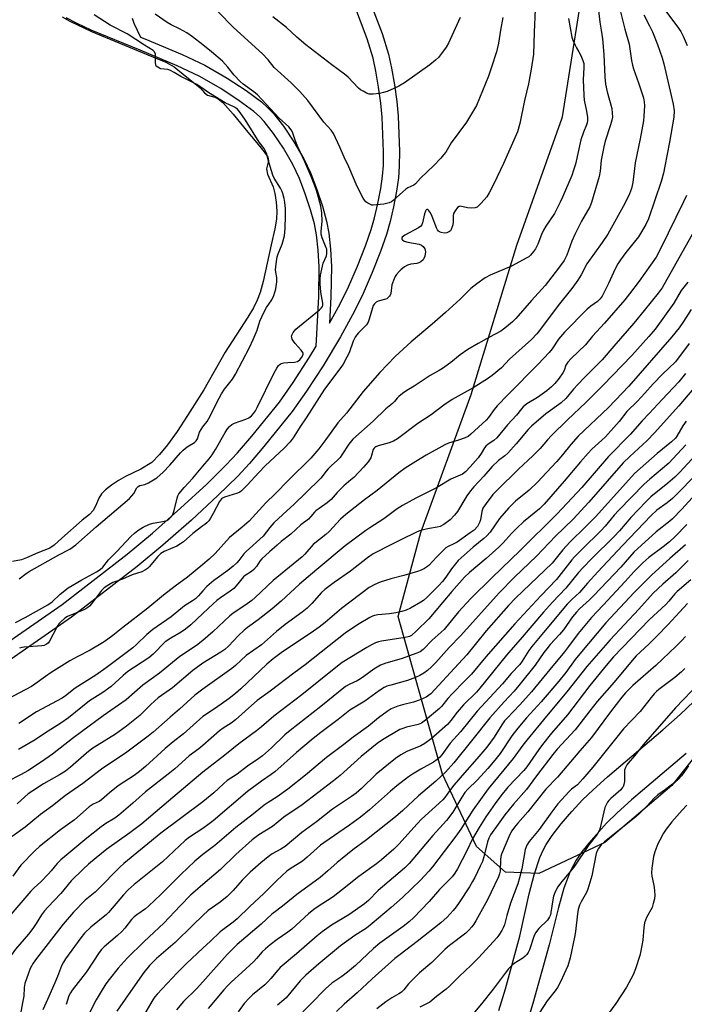
# Model space of a CAD drawing. Units: inches. Extents: x 1237765 to 1243765, y 505456 to 509456.
# Drawn here: x 1241933 to 1242176, y 505935 to 506296 of the extents above; entities that cross this region are included whole.
import ezdxf

# ---------------------------------------------------------------- set-up
doc = ezdxf.new("R2010")
doc.units = ezdxf.units.IN
doc.header["$MEASUREMENT"] = 0
for name, color, linetype in [('HYDRO-Water Body', 4, 'Continuous'), ('NTRL-Trees', 3, 'Continuous'), ('TRANS-Non Street Sidewalk', 7, 'Continuous'), ('Undefined', 1, 'Continuous')]:
    doc.layers.add(name, color=color, linetype=linetype)

msp = doc.modelspace()

# ---------------------------------------------------------------- linework, layer by layer
at = {"layer": 'HYDRO-Water Body'}
msp.add_lwpolyline([(1241948.4, 506296.99), (1241951.19, 506295.37), (1241959.23, 506291.6), (1241979.85, 506283), (1241986.44, 506280.38), (1241989.5, 506278.7), (1241992.84, 506275.96), (1241999.01, 506270.92), (1242000.64, 506269.08), (1242001.68, 506268.25), (1242004.35, 506267.58), (1242005.61, 506266.93), (1242007.29, 506265.56), (1242011.11, 506261.28), (1242016.46, 506254.68), (1242019.13, 506251.49), (1242022.47, 506247.48), (1242023.81, 506245.55), (1242024.03, 506244.14), (1242023.37, 506241.25), (1242023.74, 506239.26), (1242025.75, 506234.64), (1242026.4, 506232.21), (1242026.89, 506228.98), (1242027.11, 506225.69), (1242027.02, 506222.84), (1242026.41, 506219.21), (1242025.09, 506213.34), (1242022.09, 506199.95), (1242020.95, 506195.92), (1242019.89, 506193.07), (1242018.51, 506190.27), (1242016.51, 506186.86), (1242008.18, 506174.04), (1242000.38, 506160.21), (1241994.42, 506150.75), (1241990.64, 506144.98), (1241987.03, 506140.02), (1241984.13, 506136.45), (1241981.29, 506133.52), (1241977.32, 506131.15), (1241971.67, 506128.41), (1241969.09, 506126.98), (1241966.47, 506125.22), (1241964.36, 506123.57), (1241962.85, 506122.07), (1241961.81, 506120.54), (1241960.77, 506117.8), (1241959.83, 506116), (1241958.45, 506114.57), (1241955.76, 506112.4), (1241948.36, 506105.81), (1241945.49, 506103.3), (1241943.87, 506102.18), (1241939.49, 506100.47), (1241935.37, 506098.57), (1241933.51, 506097.9), (1241930.2, 506097.25)], dxfattribs=at)
at = {"layer": 'NTRL-Trees'}
msp.add_lwpolyline([(1242211.36, 505911.94), (1242240.55, 505982.44), (1242253.11, 506050.43), (1242279.46, 506118.96), (1242276.59, 506142.03), (1242266.26, 506130.96), (1242247.76, 506111.14), (1242171.87, 506015.16), (1242147.38, 505994.22), (1242123.13, 505982.94), (1242111, 505983.34), (1242100.37, 505992.75), (1242087.88, 506019.34), (1242071.62, 506077.06), (1242079.88, 506107.94), (1242098.38, 506158.5), (1242115.13, 506213.22), (1242131.75, 506259.91), (1242131.88, 506260.37), (1242141.25, 506319.78)], dxfattribs=at)
at = {"layer": 'TRANS-Non Street Sidewalk'}
for points in [[(1242061.5, 506302.01), (1242065.72, 506290.83), (1242068.09, 506283.25), (1242069.18, 506278.17), (1242070.22, 506272.1), (1242071.06, 506265.97), (1242071.58, 506260.57), (1242072.09, 506247.61), (1242072.01, 506242.17), (1242071.71, 506237.95), (1242070.99, 506233.08), (1242069.87, 506227.29), (1242068.63, 506221.88), (1242067.33, 506217.21), (1242065.15, 506210.98), (1242062.07, 506203.26), (1242058.71, 506195.59), (1242055.56, 506189.08), (1242050.41, 506179.71), (1242044.05, 506169.07), (1242038, 506159.68), (1242032.71, 506152.22), (1242022.41, 506139.46), (1242017.04, 506133.25), (1242012.77, 506128.6), (1242005.51, 506121.44), (1241995.78, 506112.45), (1241985.36, 506103.28), (1241975.93, 506095.4), (1241951.86, 506076.84), (1241919.6, 506054.49)], [(1241974.14, 506296.52), (1241974.7, 506294.7), (1241977.17, 506289.52), (1241978.71, 506288.89), (1241992.43, 506283.15), (1242000.68, 506279.22), (1242008.89, 506274.49), (1242015.93, 506269.93), (1242021.48, 506265.75), (1242023.84, 506263.67), (1242025.89, 506261.56), (1242029.59, 506256.84), (1242033.37, 506251.14), (1242036.97, 506244.88), (1242039.55, 506239.5), (1242041.8, 506233.65), (1242043.82, 506227.55), (1242045.31, 506222.08), (1242046.16, 506217.7), (1242046.75, 506211.8), (1242047.1, 506205.46), (1242046.97, 506194.3), (1242046.47, 506184.69), (1242050.36, 506191.77), (1242053.4, 506198.04), (1242056.67, 506205.52), (1242059.67, 506213.03), (1242061.75, 506218.96), (1242062.96, 506223.32), (1242064.15, 506228.5), (1242065.22, 506234.06), (1242065.89, 506238.59), (1242066.17, 506242.42), (1242066.24, 506247.53), (1242065.74, 506260.17), (1242065.25, 506265.29), (1242064.44, 506271.21), (1242063.44, 506277.07), (1242062.43, 506281.76), (1242060.18, 506288.92), (1242056.05, 506299.9)], [(1241912.71, 506056.83), (1241948.41, 506081.56), (1241972.27, 506099.96), (1241981.55, 506107.72), (1241991.86, 506116.79), (1242001.47, 506125.67), (1242008.56, 506132.67), (1242012.68, 506137.15), (1242017.93, 506143.21), (1242028.05, 506155.75), (1242033.15, 506162.95), (1242039.08, 506172.16), (1242041.51, 506176.23), (1242042.46, 506194.44), (1242042.59, 506205.36), (1242042.26, 506211.45), (1242041.7, 506217.04), (1242040.92, 506221.06), (1242039.5, 506226.25), (1242037.56, 506232.13), (1242035.41, 506237.71), (1242032.98, 506242.78), (1242029.53, 506248.77), (1242025.94, 506254.2), (1242022.49, 506258.59), (1242020.73, 506260.4), (1242018.63, 506262.26), (1242013.34, 506266.23), (1242006.54, 506270.65), (1241998.59, 506275.23), (1241990.59, 506279.03), (1241976.98, 506284.72), (1241959.05, 506292.09), (1241953.87, 506294.49), (1241949.9, 506296.62)], [(1242108.49, 505932.67), (1242110.94, 505940.58), (1242116.22, 505959.87), (1242119.68, 505975.41), (1242121.46, 505982.4), (1242123.59, 505988.8), (1242124.74, 505991.46), (1242125.88, 505993.56), (1242128.07, 505996.8), (1242131.39, 506001.07), (1242135.25, 506005.6), (1242139.2, 506009.85), (1242143.12, 506013.62), (1242148.39, 506018.34), (1242168.67, 506035.57), (1242174.99, 506041.13), (1242187.59, 506053.17)], [(1242177.2, 506026.88), (1242157.15, 506009.89), (1242151.87, 506005.14), (1242147.97, 506001.36), (1242141.49, 505994.06), (1242138.89, 505990.78), (1242136.82, 505987.83), (1242134.61, 505983.57), (1242132.37, 505977.47), (1242130.36, 505970.47), (1242126.94, 505956.75), (1242120.94, 505935.18), (1242118.72, 505927.99)]]:
    msp.add_lwpolyline(points, dxfattribs=at)
at = {"layer": 'Undefined'}
for points, elevation in [([(1242110.01, 506296.74), (1242109.1, 506292.08), (1242108.35, 506287.34), (1242107.62, 506284.11), (1242105.87, 506278.48), (1242104.74, 506275.25), (1242100.27, 506264.52), (1242096.71, 506258.31), (1242091.08, 506250.79), (1242089.05, 506247.41), (1242088.28, 506246.33), (1242087.23, 506245.11), (1242084.63, 506242.41), (1242079.8, 506237.8), (1242077.99, 506235.72), (1242077.29, 506235.25), (1242075.2, 506234.24), (1242074.45, 506233.79), (1242073.32, 506232.85), (1242069.81, 506229.67), (1242069.1, 506229.14), (1242068.33, 506228.75), (1242066.31, 506228.35), (1242063.64, 506227.99), (1242062.47, 506227.91), (1242061.91, 506227.97), (1242061.16, 506228.23), (1242060.44, 506228.62), (1242059.79, 506229.11), (1242059.24, 506229.75), (1242058.78, 506230.5), (1242056.6, 506234.71), (1242053.46, 506241.98), (1242051.79, 506245.55), (1242050.26, 506249.24), (1242047.84, 506254.23), (1242047.03, 506255.37), (1242044.38, 506258.41), (1242038.53, 506266.35), (1242035.58, 506269.59), (1242032.42, 506272.76), (1242026.17, 506278.34), (1242023.98, 506281.15), (1242021.89, 506283.39), (1242011.28, 506293.03), (1242000, 506304.7)], 286), ([(1242152.49, 506301.3), (1242154.72, 506292.41), (1242156.3, 506286.9), (1242157.16, 506281.01), (1242157.51, 506279.3), (1242157.91, 506277.89), (1242159.68, 506272.83), (1242161.49, 506267.27), (1242161.82, 506265.76), (1242161.87, 506264.37), (1242161.71, 506260.56), (1242161.52, 506258.79), (1242160.34, 506252.3), (1242158.48, 506243.43), (1242157.57, 506236.2), (1242157.18, 506234.01), (1242156.44, 506232.03), (1242154.72, 506228.56), (1242148.46, 506217.35), (1242146.34, 506214.22), (1242140.81, 506206.42), (1242138.66, 506202.36), (1242137.45, 506200.44), (1242135.23, 506197.42), (1242130.26, 506191.12), (1242123.46, 506181.92), (1242122.43, 506180.72), (1242120.44, 506178.73), (1242112.47, 506171.47), (1242109.43, 506168.32), (1242106.06, 506165.48), (1242104.37, 506164.28), (1242099.04, 506160.99), (1242091.44, 506156.63), (1242088.31, 506154.63), (1242083.71, 506151.09), (1242078.83, 506147.82), (1242071.35, 506142.23), (1242069.89, 506141.42), (1242068.36, 506140.73), (1242064.21, 506139.64), (1242063.44, 506139.36), (1242063, 506139.1), (1242062.68, 506138.77), (1242062.43, 506138.3), (1242061.86, 506136.09), (1242061.57, 506135.28), (1242060.6, 506133.88), (1242058.86, 506131.91), (1242055.3, 506128.13), (1242054.3, 506127.2), (1242051.68, 506125.05), (1242050.45, 506123.86), (1242049.29, 506122.6), (1242047.08, 506119.99), (1242045.56, 506118.76), (1242041.47, 506115.91), (1242040.87, 506115.34), (1242039.59, 506113.76), (1242038.67, 506112.83), (1242035.91, 506110.7), (1242032.2, 506107.32), (1242028.7, 506104.6), (1242027.28, 506103.23), (1242024.39, 506100.77), (1242021.67, 506098.25), (1242020.94, 506097.38), (1242019.72, 506095.42), (1242018.74, 506094.32), (1242017.84, 506093.59), (1242015.49, 506092.17), (1242014.88, 506091.63), (1242012.27, 506088.41), (1242011.34, 506087.4), (1242010.05, 506086.37), (1242006.46, 506084), (1242005.07, 506082.95), (1242003.75, 506081.8), (1242000, 506078.2)], 278), ([(1242121.83, 506299.69), (1242121.42, 506291.4), (1242121.18, 506283.25), (1242120.39, 506277.81), (1242119.37, 506272.4), (1242117.95, 506266.3), (1242116.26, 506257.91), (1242115.36, 506254.83), (1242110.27, 506243.18), (1242106.81, 506236.04), (1242104.96, 506232.44), (1242104.09, 506230.97), (1242102.01, 506228.6), (1242100.59, 506227.25), (1242099.88, 506226.91), (1242098.48, 506226.81), (1242097.03, 506226.95), (1242094.37, 506227.54), (1242093.91, 506227.49), (1242093.3, 506227.05), (1242092.44, 506225.9), (1242091.91, 506224.85), (1242091.74, 506224.04), (1242091.75, 506221.8), (1242091.59, 506220.66), (1242091.08, 506219.03), (1242090.81, 506218.57), (1242090.45, 506218.23), (1242089.49, 506217.83), (1242088.41, 506217.7), (1242087.31, 506217.91), (1242086.8, 506218.12), (1242086.36, 506218.42), (1242086.02, 506218.83), (1242085.63, 506219.59), (1242084.07, 506223.77), (1242083.47, 506225.13), (1242082.77, 506226.11), (1242082.46, 506226.33), (1242082.17, 506226.39), (1242081.82, 506226.18), (1242081.6, 506225.77), (1242081.28, 506224.69), (1242080.55, 506221.48), (1242080.24, 506220.69), (1242079.91, 506220.26), (1242079.02, 506219.59), (1242074.05, 506216.87), (1242073.1, 506216.18), (1242072.93, 506215.86), (1242072.98, 506215.46), (1242073.22, 506215.16), (1242073.78, 506214.77), (1242075.16, 506214.35), (1242079.3, 506213.58), (1242080.11, 506213.29), (1242080.78, 506212.81), (1242081.4, 506211.87), (1242081.56, 506211.34), (1242081.6, 506210.81), (1242081.34, 506209.17), (1242081.07, 506208.4), (1242080.79, 506207.93), (1242079.97, 506207.15), (1242079.23, 506206.74), (1242078.43, 506206.54), (1242076.2, 506206.28), (1242075, 506205.9), (1242073.98, 506205.31), (1242072.56, 506204.23), (1242071.93, 506203.6), (1242070.99, 506202.45), (1242070.48, 506201.71), (1242070.08, 506200.92), (1242069.34, 506198.67), (1242068.88, 506195.49), (1242068.71, 506194.97), (1242068.42, 506194.5), (1242067.85, 506193.91), (1242067.4, 506193.6), (1242066.64, 506193.33), (1242064.23, 506192.74), (1242063.48, 506192.33), (1242062.87, 506191.77), (1242062.49, 506191.08), (1242062.2, 506190.31), (1242061.03, 506186.09), (1242060.62, 506185), (1242059.97, 506184.06), (1242057.09, 506181.14), (1242056.33, 506180.25), (1242055.86, 506179.57), (1242055.14, 506178.08), (1242053.63, 506173.79), (1242052.84, 506172.21), (1242051.39, 506169.65), (1242050.56, 506168.45), (1242044.57, 506160.42), (1242037.9, 506150), (1242035.58, 506146.57), (1242033.11, 506142.64), (1242032.04, 506141.16), (1242029.84, 506138.88), (1242022.85, 506132.38), (1242020.49, 506129.92), (1242016.29, 506125.23), (1242014.18, 506123.21), (1242013.54, 506122.74), (1242012.74, 506122.33), (1242007.98, 506120.91), (1242007.23, 506120.56), (1242006.81, 506120.22), (1242006.16, 506119.29), (1242003.84, 506114.82), (1242002.79, 506113.11), (1242002.14, 506112.21), (1242001.46, 506111.44), (1242000.78, 506110.83), (1242000, 506110.3)], 284), ([(1242145.03, 506299.29), (1242145.53, 506295), (1242146.05, 506292.13), (1242146.51, 506288.94), (1242146.99, 506283.19), (1242147.34, 506275.01), (1242147.6, 506272.23), (1242148.16, 506269.49), (1242149.89, 506263.35), (1242150.11, 506261.64), (1242150.12, 506260.22), (1242149.93, 506259.1), (1242149.5, 506257.42), (1242147.54, 506251.33), (1242147.01, 506249.35), (1242146.02, 506244.39), (1242145.68, 506240.4), (1242145.31, 506238.38), (1242142.47, 506228.89), (1242141.83, 506227.27), (1242138.78, 506222.03), (1242136.36, 506217.17), (1242135.31, 506214.77), (1242133.44, 506209.58), (1242132.43, 506207.6), (1242130.39, 506204.81), (1242125.48, 506198.52), (1242120.5, 506193.01), (1242114.74, 506186.34), (1242113.51, 506185.13), (1242111.33, 506183.27), (1242110.19, 506182.4), (1242109.21, 506181.78), (1242105.13, 506179.5), (1242100.9, 506177.26), (1242097.15, 506174.99), (1242094.39, 506173.06), (1242090.85, 506170.25), (1242087.81, 506168.06), (1242086.6, 506167.29), (1242083.38, 506165.48), (1242077.52, 506161.62), (1242074.75, 506160), (1242073.14, 506158.85), (1242071.83, 506157.78), (1242071.25, 506157.19), (1242070.27, 506155.92), (1242069.58, 506155.2), (1242067.05, 506153.29), (1242062.39, 506148.79), (1242054.94, 506142.07), (1242053.54, 506140.33), (1242050.97, 506136.36), (1242050.28, 506135.41), (1242049.29, 506134.31), (1242047.22, 506132.47), (1242046, 506131.23), (1242045.25, 506130.35), (1242043.28, 506127.78), (1242037.62, 506122.36), (1242033.5, 506118.24), (1242029.32, 506114.56), (1242026.07, 506111.49), (1242024.57, 506109.79), (1242022.12, 506106.52), (1242015.83, 506100.98), (1242015.08, 506100.1), (1242013.22, 506097.61), (1242012.51, 506096.83), (1242011.16, 506095.59), (1242009.12, 506093.97), (1242005.21, 506091.2), (1242004.06, 506090.3), (1242001.47, 506088.07), (1242000, 506086.52)], 280), ([(1242169.56, 506299.14), (1242173.7, 506293.73), (1242175.17, 506291.64), (1242176.09, 506289.92), (1242177.59, 506286.49)], 274), ([(1242000, 506270.67), (1241997.77, 506272.18), (1241991.98, 506275.07), (1241989.43, 506276.61), (1241988.19, 506277.28), (1241987.15, 506277.64), (1241984.61, 506277.95), (1241984.05, 506278.13), (1241983.46, 506278.46), (1241982.94, 506278.94), (1241982.71, 506279.39), (1241982.59, 506280.18), (1241982.58, 506283.31), (1241982.32, 506284.09), (1241981.81, 506284.63), (1241978.62, 506286.58), (1241972.29, 506290.8), (1241965.97, 506293.97), (1241960.12, 506297.73)], 282), ([(1242000, 506286.67), (1241996.24, 506289.63), (1241994.09, 506291.11), (1241991.48, 506292.55), (1241988.37, 506294), (1241986.91, 506294.9), (1241982.5, 506297.98)], 284), ([(1242161.64, 506297.65), (1242163.79, 506293.67), (1242164.81, 506291.52), (1242166.66, 506286.86), (1242168.4, 506282), (1242169.01, 506279.77), (1242172.44, 506265.01), (1242172.75, 506262.49), (1242172.69, 506260.22), (1242171.08, 506251.05), (1242169.39, 506242.21), (1242168.81, 506239.69), (1242167.98, 506236.65), (1242163.4, 506222.94), (1242162.45, 506220.88), (1242159.69, 506216.29), (1242155.1, 506210.54), (1242153.06, 506207.83), (1242152.1, 506206.4), (1242151.12, 506204.56), (1242148.73, 506199.23), (1242146.33, 506194.52), (1242145.68, 506193.63), (1242144.68, 506192.63), (1242142.21, 506190.91), (1242140.94, 506189.83), (1242132.59, 506181.42), (1242130.38, 506178.79), (1242128.1, 506175.19), (1242127.01, 506173.85), (1242122.96, 506169.6), (1242111.92, 506158.5), (1242107.91, 506154.32), (1242106.77, 506153.01), (1242104.71, 506150.08), (1242103.88, 506149.09), (1242098.29, 506143.95), (1242097.23, 506143.14), (1242096.2, 506142.66), (1242093.76, 506141.79), (1242090.04, 506140.66), (1242088.73, 506140.11), (1242081.89, 506136.22), (1242078.13, 506134), (1242074.16, 506131.49), (1242071.85, 506129.78), (1242063.91, 506123.25), (1242059.25, 506119.92), (1242052.38, 506114.57), (1242050.52, 506112.8), (1242046.35, 506108.29), (1242045.05, 506107.16), (1242040.48, 506103.48), (1242037.37, 506099.93), (1242036.37, 506098.94), (1242025.76, 506090.35), (1242019.2, 506084.05), (1242017.99, 506082.99), (1242016.22, 506081.7), (1242011.02, 506078.19), (1242009.87, 506077.32), (1242003.64, 506071.47), (1242000, 506068.35)], 276), ([(1242134.08, 506296.33), (1242135.32, 506289.57), (1242135.69, 506288.47), (1242136.5, 506286.62), (1242137.02, 506285.59), (1242137.89, 506284.13), (1242138.53, 506282.81), (1242139.32, 506280.92), (1242139.64, 506279.82), (1242139.69, 506278.42), (1242139.45, 506273.87), (1242139.62, 506268.21), (1242139.84, 506266.46), (1242140.69, 506262.42), (1242140.97, 506260.09), (1242140.99, 506258.94), (1242140.86, 506258.12), (1242140.63, 506257.33), (1242139.49, 506254.66), (1242138.58, 506251.93), (1242136.58, 506242.97), (1242135.92, 506240.74), (1242135.24, 506238.81), (1242131.9, 506230.85), (1242131.03, 506228.98), (1242128.91, 506224.89), (1242125.74, 506220.21), (1242124.85, 506218.7), (1242124.1, 506217.11), (1242122.75, 506213.58), (1242121.91, 506211.88), (1242121.24, 506210.94), (1242120.13, 506209.63), (1242119.51, 506209.04), (1242118.81, 506208.56), (1242113.17, 506205.58), (1242105.32, 506202.32), (1242103.54, 506201.25), (1242100.38, 506199.06), (1242098.3, 506197.31), (1242094.34, 506193.5), (1242088.9, 506188.54), (1242084.09, 506184.29), (1242076.38, 506177.84), (1242070.47, 506172.5), (1242064.91, 506166.62), (1242058.73, 506159.61), (1242052.61, 506151.67), (1242049.48, 506148.11), (1242045.07, 506141.97), (1242042.56, 506138.62), (1242039.59, 506135.2), (1242031.56, 506127.26), (1242026.57, 506122.11), (1242023.07, 506118.74), (1242016.94, 506112.1), (1242014.38, 506109.81), (1242009.73, 506106.05), (1242004.47, 506100.19), (1242002.36, 506098.16), (1242000, 506096.2)], 282), ([(1242094.38, 506296.69), (1242090.04, 506287.37), (1242089.15, 506285.86), (1242087.47, 506283.5), (1242086.34, 506282.09), (1242085.29, 506281.04), (1242083.23, 506279.33), (1242073.96, 506272.83), (1242071.81, 506271.51), (1242070.03, 506270.65), (1242067.62, 506269.65), (1242066.25, 506269.18), (1242064.79, 506268.89), (1242062.43, 506268.58), (1242061.55, 506268.56), (1242061, 506268.65), (1242059.97, 506269.04), (1242058.72, 506269.66), (1242057.75, 506270.22), (1242057.08, 506270.76), (1242053.22, 506274.81), (1242051.95, 506275.96), (1242047.3, 506279.36), (1242037.78, 506286.71), (1242034.44, 506289.5), (1242030.68, 506293.02), (1242025.6, 506296.99)], 288), ([(1242000, 506132.18), (1242002.27, 506134.9), (1242003.37, 506136.38), (1242004.59, 506138.34), (1242008.19, 506144.62), (1242009.08, 506145.92), (1242009.78, 506146.72), (1242010.62, 506147.46), (1242011.6, 506148.04), (1242015.8, 506149.49), (1242016.86, 506149.97), (1242017.81, 506150.63), (1242018.58, 506151.51), (1242019.26, 506152.48), (1242019.97, 506153.75), (1242026.1, 506166.45), (1242027.1, 506168.21), (1242027.78, 506169.12), (1242028.32, 506169.59), (1242028.73, 506169.83), (1242029.74, 506170.14), (1242031.1, 506170.29), (1242033.65, 506170.33), (1242034.68, 506170.55), (1242035.51, 506171.23), (1242036.52, 506172.57), (1242036.8, 506173.26), (1242036.82, 506173.49), (1242036.69, 506173.93), (1242036.07, 506174.8), (1242033.9, 506177.16), (1242033.19, 506178.07), (1242032.8, 506178.83), (1242032.62, 506179.35), (1242032.55, 506179.88), (1242032.6, 506180.29), (1242033.09, 506181.3), (1242034.05, 506182.43), (1242042.77, 506189.51), (1242043.4, 506190.1), (1242043.84, 506190.75), (1242043.95, 506191.23), (1242043.95, 506192.02), (1242043.26, 506195.97), (1242043.02, 506199.13), (1242042.98, 506200.84), (1242043.18, 506202.32), (1242043.82, 506205.54), (1242044.16, 506206.68), (1242045.27, 506209.38), (1242045.43, 506210.17), (1242045.47, 506210.96), (1242045.39, 506211.74), (1242045.25, 506212.28), (1242043.75, 506216), (1242043.41, 506217.29), (1242043.37, 506218.33), (1242043.7, 506222.01), (1242043.67, 506225.13), (1242043.25, 506227.58), (1242042.04, 506232.14), (1242041.39, 506234.08), (1242039.74, 506238.43), (1242037.38, 506243.86), (1242034.76, 506249.3), (1242033.79, 506251.74), (1242032.81, 506254.64), (1242032.36, 506255.56), (1242031.46, 506256.6), (1242027.92, 506259.84), (1242023.22, 506264.99), (1242020.06, 506268.32), (1242018.72, 506269.43), (1242014.75, 506272.34), (1242013.68, 506273.29), (1242011.5, 506275.64), (1242009.21, 506278.57), (1242007.23, 506280.72), (1242003.23, 506284.1), (1242000, 506286.67)], 284), ([(1242000, 506146.62), (1242001.56, 506148.65), (1242002.2, 506149.69), (1242005.92, 506157.19), (1242006.78, 506158.76), (1242007.96, 506160.47), (1242010.89, 506164.14), (1242012.01, 506165.91), (1242017.05, 506175.7), (1242018.46, 506178.62), (1242019.9, 506182.14), (1242020.9, 506185.43), (1242022.35, 506188.58), (1242023.29, 506190.37), (1242025.28, 506193.27), (1242026.05, 506194.79), (1242026.81, 506197.29), (1242027.13, 506199.79), (1242027.14, 506201.45), (1242026.76, 506203.31), (1242026.66, 506204.17), (1242026.89, 506206.43), (1242027.29, 506208.98), (1242027.55, 506210.09), (1242029.09, 506213.61), (1242029.89, 506216.62), (1242030.21, 506219.36), (1242030.31, 506224.1), (1242030.26, 506226.7), (1242030.06, 506228.94), (1242029.83, 506230.31), (1242029.34, 506232.17), (1242028.95, 506233.19), (1242028.46, 506234.15), (1242026.16, 506237.88), (1242025.61, 506238.98), (1242024.13, 506243.65), (1242023.28, 506246.94), (1242022.87, 506247.98), (1242022.46, 506248.71), (1242020.59, 506250.98), (1242015.63, 506259.03), (1242013.62, 506261.95), (1242012.69, 506263.08), (1242011.63, 506263.87), (1242008.22, 506265.49), (1242002.8, 506268.7), (1242001.8, 506269.33), (1242000, 506270.67)], 282), ([(1242177.25, 506231.46), (1242176.24, 506229.1), (1242167.78, 506211.87), (1242166.13, 506208.91), (1242159.98, 506200.12), (1242156.43, 506195.43), (1242154.66, 506193.24), (1242147.25, 506184.62), (1242142.9, 506179.85), (1242140.24, 506176.66), (1242135.02, 506171.71), (1242133.81, 506170.42), (1242133.05, 506169.24), (1242132.41, 506167.34), (1242131.98, 506166.43), (1242130.68, 506164.54), (1242129.08, 506162.49), (1242127.84, 506161.26), (1242126.08, 506159.81), (1242122.62, 506157.46), (1242118.72, 506155.05), (1242117.48, 506154.03), (1242116.76, 506153.25), (1242114.93, 506150.9), (1242111.71, 506147.35), (1242107.76, 506142.58), (1242106.73, 506141.66), (1242104.58, 506140.31), (1242103.75, 506139.58), (1242103.29, 506138.93), (1242102.07, 506136.84), (1242100.92, 506135.23), (1242098.04, 506131.97), (1242096.24, 506130.15), (1242095.14, 506129.35), (1242090.95, 506127.46), (1242085.68, 506124.32), (1242078.13, 506120.56), (1242073.17, 506117.87), (1242071.18, 506116.59), (1242066.39, 506112.95), (1242061.2, 506109.68), (1242059.73, 506108.67), (1242052.15, 506102.97), (1242041.74, 506094.37), (1242035.44, 506089.01), (1242028.75, 506082.74), (1242025.43, 506079.87), (1242020.24, 506075.86), (1242016.38, 506073.07), (1242015.09, 506072.05), (1242013.02, 506070.18), (1242009.39, 506066.21), (1242008.08, 506065), (1242006.62, 506063.98), (1242000, 506059.95)], 274), ([(1242180, 506218.25), (1242168.35, 506197.67), (1242166.88, 506195.65), (1242161.76, 506189.28), (1242157.98, 506184.69), (1242150.71, 506176.18), (1242146.33, 506171.25), (1242139.91, 506164.75), (1242137.5, 506162.18), (1242135.93, 506160.44), (1242133.05, 506157.04), (1242131.32, 506155.5), (1242125.79, 506151.45), (1242120.46, 506146.95), (1242119.25, 506145.71), (1242114.88, 506140.36), (1242111.77, 506136.96), (1242110.72, 506136), (1242108.35, 506134.33), (1242106.06, 506132.15), (1242103.01, 506128.55), (1242099.3, 506124.62), (1242098.07, 506123.21), (1242096.81, 506121.32), (1242093.41, 506115.57), (1242092.3, 506114.23), (1242090.64, 506112.58), (1242088.35, 506110.85), (1242087, 506110.16), (1242085.87, 506109.87), (1242083.03, 506109.43), (1242081.92, 506109.18), (1242079.44, 506108.47), (1242078.11, 506107.95), (1242072.88, 506105.4), (1242068.22, 506102.97), (1242063.71, 506100.74), (1242062.47, 506100.04), (1242060.3, 506098.62), (1242054.11, 506093.76), (1242048.19, 506089.63), (1242044.77, 506087.03), (1242043.49, 506085.86), (1242039.98, 506081.92), (1242038.2, 506080.19), (1242036.39, 506078.74), (1242030.22, 506074.14), (1242027.04, 506071.61), (1242021.51, 506066.75), (1242015.91, 506062.78), (1242011.96, 506059.18), (1242010.59, 506058.05), (1242000, 506050.46)], 272), ([(1242177.8, 506199.68), (1242175.39, 506196.67), (1242172.61, 506192.03), (1242165.81, 506182.51), (1242163.55, 506179.73), (1242157.3, 506172.84), (1242146.72, 506161.94), (1242140.39, 506155.58), (1242133.71, 506149.24), (1242127.8, 506143.46), (1242126.29, 506141.84), (1242123.62, 506138.74), (1242120.99, 506136.03), (1242115.69, 506131.19), (1242107.85, 506123.45), (1242106.3, 506121.81), (1242103.83, 506118.54), (1242102.69, 506116.85), (1242102.23, 506115.63), (1242101.74, 506112.58), (1242101.44, 506111.52), (1242100.65, 506110.09), (1242099.46, 506108.81), (1242098.05, 506107.73), (1242093.17, 506104.4), (1242091.97, 506103.73), (1242089.97, 506102.82), (1242089.06, 506102.24), (1242087.96, 506101.25), (1242085.67, 506098.91), (1242083.02, 506095.94), (1242082.39, 506095.39), (1242081.24, 506094.66), (1242080.01, 506094.06), (1242078.66, 506093.59), (1242073.67, 506092.16), (1242068.88, 506090.92), (1242064.96, 506089.68), (1242063.07, 506088.9), (1242061.03, 506087.71), (1242050.85, 506080.01), (1242044.8, 506074.89), (1242042.63, 506073.19), (1242039.67, 506071.13), (1242031.44, 506065.68), (1242028.77, 506063.8), (1242025.74, 506061.54), (1242023.44, 506059.61), (1242013.94, 506050.63), (1242011.97, 506048.87), (1242009.67, 506047.11), (1242004.63, 506043.54), (1242000, 506040.49)], 270), ([(1242179.05, 506189.65), (1242176.22, 506185.22), (1242174.59, 506182.9), (1242171.87, 506179.61), (1242156.15, 506161.56), (1242153.75, 506158.97), (1242148.65, 506153.7), (1242137.56, 506143.21), (1242134.84, 506140.21), (1242131.79, 506136.33), (1242129.75, 506133.93), (1242126.01, 506129.86), (1242122.62, 506126.4), (1242119.59, 506123.44), (1242114.63, 506119.36), (1242112.03, 506116.79), (1242108.74, 506113), (1242105.3, 506108.08), (1242104.13, 506106.68), (1242103.05, 506105.7), (1242099.09, 506102.59), (1242093.63, 506097.68), (1242091.13, 506094.6), (1242089.09, 506091.53), (1242087.89, 506089.96), (1242086.5, 506088.45), (1242082.11, 506084.02), (1242080.84, 506082.95), (1242079.91, 506082.31), (1242076.14, 506080.18), (1242074.58, 506079.44), (1242072.96, 506078.9), (1242070.72, 506078.45), (1242068.48, 506078.14), (1242064.19, 506077.75), (1242062.91, 506077.48), (1242062.18, 506077.21), (1242061.16, 506076.7), (1242056.7, 506074.09), (1242052.22, 506071.03), (1242037.48, 506059.41), (1242033.38, 506056.38), (1242024.67, 506049.68), (1242019.95, 506046.26), (1242017.81, 506044.5), (1242011.99, 506039.2), (1242010.39, 506037.99), (1242007.4, 506036.12), (1242006.09, 506035.17), (1242000, 506029.85)], 268), ([(1242178.24, 506177.26), (1242173.24, 506170.54), (1242168.52, 506165.95), (1242165.13, 506162.42), (1242162.07, 506159.01), (1242159.31, 506156.08), (1242155.4, 506152.23), (1242152.61, 506148.66), (1242147.56, 506142.98), (1242146.3, 506141.74), (1242142.59, 506138.42), (1242141.22, 506137.02), (1242138.41, 506133.87), (1242132.51, 506126.73), (1242125.14, 506118.36), (1242123.36, 506116.62), (1242117.54, 506111.77), (1242115.19, 506109.61), (1242113.14, 506107.58), (1242110.09, 506104.09), (1242108.52, 506102.55), (1242103.9, 506098.37), (1242097.79, 506093.27), (1242095.86, 506091.51), (1242091.27, 506086.29), (1242088, 506082.31), (1242082.86, 506076.25), (1242078.32, 506071.8), (1242076.43, 506070.17), (1242075.79, 506069.82), (1242075.28, 506069.65), (1242074.18, 506069.4), (1242065.53, 506068.06), (1242064.39, 506067.81), (1242063.27, 506067.42), (1242062.02, 506066.82), (1242060.06, 506065.72), (1242051.09, 506060.23), (1242048.75, 506058.47), (1242036.26, 506048.36), (1242025.98, 506040.59), (1242021.48, 506036.65), (1242019.64, 506035.16), (1242013.19, 506030.39), (1242008.09, 506026.26), (1242000, 506020)], 266), ([(1242176.99, 506166.17), (1242174.48, 506163.13), (1242168.34, 506156.72), (1242163.59, 506151.53), (1242161.05, 506148.89), (1242156.64, 506143.85), (1242148.71, 506135.83), (1242138.98, 506124.35), (1242129.91, 506114.71), (1242116.31, 506101.29), (1242106, 506091.45), (1242098.29, 506083.75), (1242093.69, 506078.81), (1242088.49, 506072.37), (1242084.11, 506068.39), (1242080.74, 506064.97), (1242079.7, 506064.19), (1242078.44, 506063.62), (1242072.7, 506061.54), (1242067.02, 506059.96), (1242065.16, 506059.24), (1242062.67, 506057.82), (1242059, 506055.07), (1242057.81, 506054.26), (1242056.53, 506053.56), (1242053.87, 506052.33), (1242052.35, 506051.4), (1242043.29, 506044.16), (1242031.98, 506035.37), (1242030.11, 506033.72), (1242025.19, 506029.02), (1242021.92, 506026.05), (1242020.49, 506025.01), (1242016.38, 506022.27), (1242012.6, 506019.35), (1242008.94, 506016.95), (1242007.6, 506015.79), (1242004.02, 506012.42), (1242000, 506009.13)], 264), ([(1242182.02, 506163.25), (1242174.44, 506154.39), (1242165.6, 506144.44), (1242162.89, 506141.63), (1242156.49, 506135.79), (1242154.13, 506133.41), (1242141.53, 506119.02), (1242135.79, 506112.8), (1242129.25, 506106.57), (1242126.92, 506104.16), (1242122.37, 506099.19), (1242114.29, 506091.51), (1242108.64, 506085.8), (1242094.55, 506070.19), (1242090.24, 506065.73), (1242085.4, 506060.25), (1242083.82, 506058.64), (1242082.32, 506057.32), (1242081.02, 506056.37), (1242079.55, 506055.5), (1242078, 506054.73), (1242075.03, 506053.62), (1242068.86, 506051.97), (1242067.49, 506051.53), (1242066.46, 506051.08), (1242064.77, 506050.04), (1242059.32, 506046.03), (1242053.94, 506042.77), (1242049.64, 506039.38), (1242043.25, 506034.55), (1242040.48, 506032.34), (1242034.33, 506027.24), (1242026.44, 506020.22), (1242025.08, 506019.21), (1242021.47, 506016.77), (1242016.41, 506012.95), (1242003.81, 506002.24), (1242002.35, 506001.08), (1242000, 505999.44)], 262), ([(1242177.16, 506148.69), (1242176, 506147.01), (1242173.82, 506143.21), (1242173.24, 506142.45), (1242171.82, 506141.16), (1242166.57, 506136.93), (1242158.18, 506129.5), (1242144.01, 506113.82), (1242140.21, 506109.9), (1242134.7, 506104.54), (1242133.13, 506102.9), (1242131.98, 506101.59), (1242128.02, 506096.68), (1242114.63, 506083.8), (1242112.02, 506081.12), (1242103.92, 506071.8), (1242096.81, 506063.11), (1242093.74, 506059.7), (1242083.54, 506048.76), (1242082.78, 506048.15), (1242081.86, 506047.57), (1242079.69, 506046.6), (1242077.18, 506045.68), (1242073.13, 506044.71), (1242071.47, 506044.18), (1242069.06, 506043.22), (1242067.6, 506042.32), (1242064.37, 506039.91), (1242060.69, 506036.94), (1242055.13, 506032.93), (1242051.68, 506030.21), (1242045.36, 506025.44), (1242037.59, 506018.98), (1242031.2, 506013.85), (1242027.29, 506011.01), (1242023.96, 506008.98), (1242022.52, 506007.98), (1242018.52, 506004.72), (1242012.03, 505999.73), (1242004.37, 505993.16), (1242000, 505989.85)], 260), ([(1241932.61, 506090.92), (1241935.17, 506092.89), (1241936.33, 506093.61), (1241947.15, 506099.68), (1241951.26, 506101.86), (1241953.41, 506103.33), (1241960.86, 506109.95), (1241973.07, 506120.4), (1241974.02, 506121.39), (1241974.69, 506122.23), (1241975.78, 506124.23), (1241976.26, 506124.83), (1241976.87, 506125.15), (1241978.75, 506125.5), (1241980.06, 506126.11), (1241983.09, 506128), (1241985.49, 506130.05), (1241987.95, 506132.63), (1241991.78, 506137.12), (1241992.73, 506138.12), (1241994.24, 506139.37), (1241996.9, 506140.9), (1241997.56, 506141.47), (1241998.03, 506142.26), (1241998.81, 506144.71), (1241999.37, 506145.71), (1242000, 506146.62)], 282), ([(1242177.07, 506140.03), (1242170.83, 506133.31), (1242163.81, 506127.48), (1242161.76, 506125.64), (1242152.5, 506116.13), (1242150.8, 506114.21), (1242147.53, 506110.19), (1242146.08, 506108.59), (1242138.93, 506101.68), (1242136.22, 506098.95), (1242135.25, 506097.83), (1242129.6, 506090.73), (1242123.85, 506084.64), (1242114.42, 506074.39), (1242103.72, 506062.28), (1242098.45, 506056.03), (1242095.93, 506053.36), (1242091.39, 506048.8), (1242089.84, 506047.07), (1242087.52, 506044.17), (1242086.77, 506043.37), (1242081.64, 506039.11), (1242080.11, 506037.99), (1242078.97, 506037.49), (1242074.68, 506036.48), (1242073.29, 506036.08), (1242072.21, 506035.66), (1242065.83, 506031.84), (1242063.85, 506030.53), (1242057.99, 506025.79), (1242050.33, 506018.86), (1242047.92, 506016.9), (1242036.43, 506008.1), (1242029.7, 506003.5), (1242025.49, 506000.1), (1242020.53, 505997.03), (1242018.09, 505995.23), (1242012.08, 505989.86), (1242006.5, 505984.34), (1242000, 505978.86)], 258), ([(1242183.74, 506139.67), (1242174.8, 506130.01), (1242172.97, 506128.14), (1242170.46, 506125.94), (1242164.21, 506120.93), (1242162.5, 506119.31), (1242156.85, 506113.42), (1242152.73, 506108.58), (1242150.77, 506106.4), (1242142.52, 506098.24), (1242139.44, 506095.08), (1242137.77, 506093.19), (1242133.07, 506087.47), (1242128.23, 506082.39), (1242124.93, 506078.7), (1242117.08, 506069.5), (1242111.27, 506062.93), (1242101.52, 506050.78), (1242100.26, 506049.43), (1242095.51, 506044.69), (1242093.28, 506042), (1242090.94, 506038.93), (1242089.64, 506037.51), (1242083.65, 506032.31), (1242081.34, 506030.51), (1242079.9, 506029.72), (1242074.83, 506027.67), (1242072.58, 506026.38), (1242070.65, 506025.11), (1242063.53, 506019.31), (1242058.15, 506014.02), (1242056.23, 506012.36), (1242054.55, 506011.14), (1242047.48, 506006.46), (1242041.69, 506001.77), (1242036.34, 505997.97), (1242030.19, 505992.78), (1242028.61, 505991.77), (1242025.46, 505990.11), (1242023.94, 505989.02), (1242021.24, 505986.82), (1242017.34, 505983.35), (1242014.47, 505980.39), (1242011.11, 505976.67), (1242008.86, 505974.43), (1242006.32, 505972.42), (1242001.91, 505969.28), (1242000, 505967.55)], 256), ([(1241931.37, 506074.91), (1241934.9, 506076.73), (1241943.19, 506081.45), (1241944.75, 506082.51), (1241947.73, 506085.32), (1241950.57, 506087.67), (1241955.62, 506090.6), (1241961.07, 506093.55), (1241962.31, 506094.31), (1241963.31, 506095.25), (1241965.4, 506097.83), (1241968.52, 506101), (1241973.55, 506106.42), (1241974.9, 506107.72), (1241976.14, 506108.7), (1241978.07, 506109.86), (1241980.42, 506111.01), (1241981.84, 506111.37), (1241985.97, 506112.04), (1241986.79, 506112.32), (1241987.47, 506112.76), (1241988.64, 506113.92), (1241989.17, 506114.89), (1241989.5, 506115.99), (1241990.55, 506120.53), (1241990.83, 506121.34), (1241991.24, 506122.09), (1241993.13, 506124.39), (1241996.38, 506127.88), (1242000, 506132.18)], 284), ([(1242182.23, 506130.47), (1242172.14, 506120.43), (1242170.23, 506118.79), (1242166.41, 506116.07), (1242164.3, 506114.19), (1242153.87, 506103.19), (1242144.79, 506093.49), (1242141.02, 506089.37), (1242138.05, 506085.93), (1242135.4, 506083.49), (1242133.56, 506081.61), (1242124.84, 506071.29), (1242120.55, 506066.09), (1242119.53, 506064.69), (1242117.07, 506060.75), (1242116.15, 506059.48), (1242113.08, 506056.25), (1242109.83, 506052.48), (1242100.57, 506042.46), (1242094.48, 506034.85), (1242090.69, 506030.65), (1242087.57, 506026.38), (1242086.71, 506025.36), (1242085.93, 506024.68), (1242084.57, 506023.75), (1242079.93, 506021.19), (1242076.88, 506019.3), (1242075.45, 506018.29), (1242071.09, 506014.97), (1242068.82, 506013.12), (1242061.06, 506006.19), (1242057.76, 506003.54), (1242053.75, 506000.58), (1242044.29, 505994.18), (1242043.14, 505993.26), (1242038.29, 505988.9), (1242036.5, 505987.41), (1242032.03, 505984.65), (1242030.78, 505983.77), (1242027.16, 505980.36), (1242022.33, 505975.55), (1242017.19, 505970.82), (1242012.52, 505966.24), (1242011.06, 505965.02), (1242006.31, 505961.55), (1242002.75, 505958.03), (1242000, 505955.49)], 254), ([(1242180.65, 506121.92), (1242175.59, 506116.48), (1242172.15, 506112.95), (1242171.2, 506112.12), (1242166.18, 506108.2), (1242157.98, 506100.66), (1242153.26, 506095.2), (1242143.37, 506084.83), (1242141.78, 506083.25), (1242138.11, 506079.95), (1242136.93, 506078.76), (1242135.53, 506077), (1242132.19, 506072.25), (1242130.71, 506070.51), (1242127.36, 506066.85), (1242126.06, 506065.3), (1242125.03, 506063.91), (1242121.88, 506059.27), (1242115.85, 506051.78), (1242114.08, 506049.75), (1242110.46, 506045.87), (1242105.21, 506039.94), (1242098.51, 506031.47), (1242092.06, 506023.52), (1242088.94, 506020), (1242085.45, 506016.75), (1242079.04, 506011.4), (1242073.31, 506005.97), (1242070.58, 506003.61), (1242059.95, 505995.24), (1242055.03, 505991.54), (1242051.09, 505988.39), (1242049.25, 505986.88), (1242045.87, 505983.86), (1242043.02, 505981.48), (1242034.43, 505975.2), (1242029.84, 505971.35), (1242027.06, 505969.38), (1242025.3, 505967.93), (1242021.37, 505964.27), (1242012.62, 505956.81), (1242010.72, 505955.06), (1242008.96, 505953.23), (1242000, 505943.22)], 252), ([(1242177.38, 506110.88), (1242173.04, 506106.38), (1242171.1, 506104.47), (1242168.77, 506102.63), (1242163.47, 506098.74), (1242161.29, 506096.8), (1242158.14, 506093.64), (1242154.85, 506089.94), (1242146.8, 506081.25), (1242142.43, 506076.71), (1242137.61, 506070.91), (1242134.1, 506066.09), (1242132.57, 506064.1), (1242127.21, 506057.74), (1242120.49, 506049.49), (1242116.18, 506044.68), (1242111.55, 506039.89), (1242110.59, 506038.81), (1242109.61, 506037.41), (1242106.83, 506032.85), (1242104.14, 506029.19), (1242100.47, 506024.87), (1242095.92, 506019.81), (1242092.02, 506015.25), (1242090.36, 506013.16), (1242088.7, 506010.79), (1242087.96, 506009.91), (1242080.16, 506002.75), (1242078.53, 506001.06), (1242071.89, 505993.67), (1242070.01, 505991.85), (1242065.5, 505987.88), (1242063.69, 505986.46), (1242057.15, 505981.84), (1242051.18, 505976.98), (1242047.74, 505974.36), (1242041.87, 505970.49), (1242040.71, 505969.65), (1242038.72, 505968.04), (1242032.63, 505962.53), (1242031.13, 505961.39), (1242027.21, 505958.72), (1242024.62, 505956.68), (1242022.95, 505955.25), (1242021.78, 505954.11), (1242019.68, 505951.72), (1242018.65, 505950.65), (1242014.34, 505946.54), (1242010.51, 505943.13), (1242009.08, 505941.69), (1242007.72, 505940.19), (1242001.92, 505933.45)], 250), ([(1242000, 506110.3), (1241996.33, 506107.55), (1241992.96, 506104.52), (1241991.86, 506103.71), (1241990.4, 506102.9), (1241985.81, 506100.89), (1241984.55, 506100.18), (1241983.53, 506099.17), (1241980.36, 506095.34), (1241979.67, 506094.68), (1241978.95, 506094.18), (1241977.65, 506093.54), (1241974.1, 506092.33), (1241970.53, 506090.79), (1241967.02, 506089.53), (1241965.52, 506088.72), (1241963.84, 506087.65), (1241962.82, 506086.67), (1241959.12, 506081.76), (1241958.4, 506080.91), (1241957.82, 506080.37), (1241957.13, 506079.91), (1241956.34, 506079.54), (1241950.39, 506077.09), (1241949.43, 506076.49), (1241947.96, 506075.19), (1241947.19, 506074.38), (1241946.55, 506073.44), (1241943.75, 506068.01), (1241943.27, 506067.38), (1241942.72, 506066.93), (1241941.77, 506066.5), (1241940.94, 506066.31), (1241934.47, 506065.87), (1241933.6, 506065.74), (1241932.83, 506065.52)], 284), ([(1242176.99, 506103.38), (1242171.17, 506098.41), (1242164.62, 506092.39), (1242158.13, 506085.86), (1242147.78, 506074.8), (1242138.14, 506063.47), (1242136.46, 506061.31), (1242133.04, 506056.6), (1242130.52, 506053.46), (1242124.01, 506045.84), (1242118.66, 506039.97), (1242115.44, 506036.2), (1242113.3, 506033.37), (1242108.96, 506026.91), (1242107.07, 506024.48), (1242104.43, 506021.4), (1242100.51, 506017.07), (1242097.18, 506013.8), (1242096.1, 506012.57), (1242094.88, 506010.82), (1242091.69, 506005.43), (1242089.37, 506002.33), (1242084.29, 505996.86), (1242075.58, 505986.54), (1242073.87, 505984.9), (1242064.3, 505976.67), (1242060.69, 505973.02), (1242059.29, 505971.75), (1242053.54, 505967.7), (1242047.19, 505963.97), (1242043.68, 505961.53), (1242041.88, 505960.04), (1242034.36, 505953.45), (1242028.38, 505948.41), (1242027.43, 505947.43), (1242024.95, 505944.4), (1242023.82, 505943.16), (1242022.67, 505942.1), (1242018.22, 505938.41), (1242016.92, 505937.2), (1242015.18, 505935.23), (1242012.89, 505932.15)], 248), ([(1242000, 506096.2), (1241994.36, 506091.58), (1241989.86, 506088.29), (1241985.61, 506084.98), (1241979.78, 506080.22), (1241970.68, 506073.1), (1241967, 506070.12), (1241963.84, 506067.84), (1241958.66, 506064.73), (1241953.9, 506062.37), (1241951.23, 506060.84), (1241944.36, 506056.54), (1241942.27, 506055.09), (1241938.46, 506052.27), (1241937.15, 506051.42), (1241928.42, 506046.78)], 282), ([(1242177.91, 506097.69), (1242173.36, 506093.11), (1242168.67, 506089), (1242165.12, 506085.63), (1242159.78, 506079.8), (1242149.27, 506068.58), (1242140.75, 506058.81), (1242133.39, 506049.45), (1242125.93, 506040.6), (1242118.71, 506031.82), (1242117.27, 506029.92), (1242113.8, 506025.01), (1242104.63, 506013.9), (1242098.96, 506006.13), (1242094.57, 505999.1), (1242092.8, 505996.55), (1242084.14, 505985.29), (1242082.84, 505983.74), (1242079.76, 505980.43), (1242073.13, 505974.11), (1242069.04, 505970.47), (1242062.13, 505964.53), (1242059.99, 505962.89), (1242055.67, 505960.21), (1242050.48, 505956.32), (1242042.55, 505949.8), (1242037.74, 505945.65), (1242035.67, 505943.58), (1242030.6, 505937.36), (1242029.72, 505936.54), (1242027.42, 505934.64)], 246), ([(1242178.94, 506090.58), (1242173.88, 506086.24), (1242173.07, 506085.41), (1242170.79, 506082.68), (1242169.73, 506081.54), (1242163.61, 506075.95), (1242150.59, 506062.28), (1242147.86, 506059.16), (1242141.9, 506051.77), (1242133.64, 506041.04), (1242127.76, 506034.28), (1242124.54, 506030.23), (1242123.15, 506028.39), (1242119.93, 506023.58), (1242118.78, 506022.03), (1242117.63, 506020.71), (1242111.81, 506014.56), (1242109.25, 506011.35), (1242107.11, 506008.5), (1242103.73, 506003.7), (1242101.26, 505999.75), (1242098.9, 505995.54), (1242096.79, 505991.19), (1242093.36, 505984.54), (1242092.43, 505982.98), (1242091.42, 505981.69), (1242086.8, 505977.05), (1242082.95, 505972.66), (1242077.2, 505966.68), (1242075.71, 505965.26), (1242073.47, 505963.44), (1242064.92, 505957.36), (1242062.53, 505955.33), (1242055.95, 505949.21), (1242053.01, 505946.69), (1242050.96, 505945.07), (1242047.31, 505942.65), (1242044.93, 505940.55), (1242034.01, 505929.33)], 244), ([(1242000, 506086.52), (1241998.45, 506084.67), (1241997.35, 506083.62), (1241996.23, 506082.85), (1241993.29, 506081.07), (1241988.36, 506077.05), (1241981.63, 506072.34), (1241979.5, 506070.5), (1241975.69, 506066.88), (1241974.28, 506065.66), (1241964.55, 506058.31), (1241960.78, 506055.6), (1241953.18, 506050.86), (1241949.61, 506048.03), (1241948.41, 506047.17), (1241939, 506042.1), (1241932.55, 506037.9)], 280), ([(1242177.67, 506081.9), (1242170.5, 506074.09), (1242166.52, 506069.98), (1242163.44, 506066.92), (1242158.87, 506062.66), (1242157.39, 506060.97), (1242150.81, 506052.98), (1242144.53, 506045.96), (1242141.85, 506042.58), (1242138.25, 506037.76), (1242136.45, 506035.56), (1242129.92, 506028.42), (1242128.29, 506026.53), (1242122.3, 506018.74), (1242118.7, 506013.69), (1242113.91, 506008.31), (1242110.75, 506004.37), (1242108.82, 506001.77), (1242105.51, 505997.05), (1242104.83, 505995.82), (1242104.31, 505994.53), (1242102.98, 505988.96), (1242102.46, 505987.29), (1242101.72, 505985.58), (1242099.72, 505981.43), (1242098.91, 505979.91), (1242097.71, 505977.94), (1242093.98, 505972.23), (1242092.87, 505970.66), (1242091.74, 505969.3), (1242089.58, 505966.89), (1242087.23, 505964.82), (1242078.53, 505957.95), (1242072.29, 505953.21), (1242070.4, 505951.68), (1242062.05, 505944.24), (1242056.62, 505939.11), (1242051.83, 505934.97), (1242049, 505932.32)], 242), ([(1242000, 506078.2), (1241995.58, 506074.05), (1241993.62, 506072.45), (1241991.99, 506071.32), (1241988.26, 506069.22), (1241986.19, 506067.77), (1241981.77, 506063.36), (1241980.23, 506061.99), (1241972.53, 506056.89), (1241970.77, 506055.48), (1241966.41, 506051.45), (1241963.31, 506049.31), (1241958.49, 506046.25), (1241950.78, 506040.01), (1241947.99, 506037.97), (1241941.99, 506034.18), (1241938.56, 506031.88), (1241932.43, 506028.34)], 278), ([(1242000, 506068.35), (1241997.66, 506066.43), (1241991.52, 506062.49), (1241984.09, 506056.33), (1241977.96, 506051.97), (1241971.9, 506046.61), (1241963.4, 506040.71), (1241955.47, 506034.8), (1241952.16, 506032.43), (1241944.91, 506026.6), (1241940.89, 506023.8), (1241935.79, 506020.5), (1241933.35, 506019.13), (1241928.1, 506016.48)], 276), ([(1242176.88, 506069.8), (1242175.61, 506068.36), (1242173.51, 506066.2), (1242166, 506059.19), (1242157.68, 506051.85), (1242154.97, 506049.11), (1242153.64, 506047.56), (1242149.42, 506042.21), (1242142.49, 506032.78), (1242138.25, 506027.91), (1242130.07, 506018.18), (1242125.71, 506013.83), (1242119.11, 506005.44), (1242115.44, 506001.35), (1242114.23, 505999.87), (1242113.32, 505998.59), (1242112.56, 505997.2), (1242109.49, 505989.99), (1242109.27, 505989.17), (1242109.09, 505988.06), (1242108.95, 505983.75), (1242108.74, 505982.75), (1242108.36, 505981.7), (1242105.62, 505975.83), (1242104.3, 505973.18), (1242100.09, 505965.48), (1242099.38, 505964.33), (1242098.59, 505963.29), (1242097.53, 505962.11), (1242096.39, 505961.07), (1242090.37, 505956.46), (1242088.84, 505955.15), (1242086.58, 505952.99), (1242083.95, 505950.3), (1242079.48, 505946.41), (1242076.59, 505943.65), (1242075.4, 505942.42), (1242073.67, 505940.25), (1242072.85, 505939.43), (1242071.9, 505938.77), (1242069.31, 505937.3), (1242067.12, 505935.78), (1242063.79, 505933.31)], 240), ([(1242000, 506059.95), (1241996.29, 506057.32), (1241988.89, 506051.01), (1241983.61, 506047.28), (1241980.89, 506044.8), (1241976.92, 506040.81), (1241972.01, 506036.92), (1241968.01, 506034.02), (1241961.22, 506029.81), (1241959.36, 506028.54), (1241957.36, 506026.97), (1241951.52, 506021.86), (1241949.63, 506020.46), (1241947.41, 506019.03), (1241941.56, 506015.81), (1241937.62, 506013.21), (1241936, 506012.04), (1241934.74, 506011.01), (1241931.91, 506008.46)], 274), ([(1242176.67, 506058.05), (1242175.45, 506056.82), (1242173.08, 506054.81), (1242167.19, 506050.36), (1242166.32, 506049.63), (1242165.4, 506048.71), (1242164.32, 506047.44), (1242160.34, 506042.25), (1242154.22, 506035.93), (1242143, 506021.9), (1242139.34, 506017.61), (1242137.35, 506015.44), (1242135.17, 506013.75), (1242134.27, 506012.93), (1242130.14, 506008.38), (1242127.88, 506005.45), (1242123.3, 505999.04), (1242119.68, 505994.64), (1242118.82, 505993.22), (1242118.2, 505991.68), (1242116.91, 505984.66), (1242116.11, 505981.29), (1242115.41, 505979.12), (1242112.82, 505972.07), (1242111.49, 505967.54), (1242110.56, 505964.03), (1242110.14, 505962.99), (1242109.6, 505962), (1242108.56, 505960.31), (1242107.82, 505959.31), (1242101.12, 505952.15), (1242098.2, 505949.16), (1242094.12, 505945.24), (1242090.4, 505941.52), (1242089.21, 505940.46), (1242085.65, 505937.8), (1242083.2, 505935.73), (1242079.6, 505933.82)], 238), ([(1242182.2, 506052.91), (1242173.29, 506043.58), (1242161.39, 506030.07), (1242158.21, 506026.03), (1242155.9, 506023.38), (1242155.39, 506022.7), (1242154.9, 506021.79), (1242154.59, 506020.78), (1242154.52, 506019.9), (1242154.52, 506016.59), (1242154.34, 506015.48), (1242154.06, 506014.71), (1242153.77, 506014.24), (1242153.2, 506013.61), (1242149.57, 506010.41), (1242148.81, 506009.65), (1242148.29, 506009), (1242147.8, 506008.09), (1242147.42, 506007.08), (1242145.6, 505999.59), (1242145.35, 505998.75), (1242144.98, 505997.96), (1242144.31, 505997), (1242141.44, 505993.38), (1242136.04, 505985.23), (1242131.13, 505979.38), (1242130.1, 505977.96), (1242129.21, 505976.15), (1242128.58, 505974.53), (1242128.3, 505973.19), (1242127.59, 505968.63), (1242127.39, 505967.78), (1242127.09, 505967), (1242126.34, 505965.82), (1242123.2, 505962.69), (1242121.98, 505961.09), (1242121.38, 505959.76), (1242119.77, 505954.95), (1242119.27, 505953.92), (1242118.8, 505953.22), (1242118.18, 505952.59), (1242117.25, 505951.86), (1242114.16, 505949.89), (1242113.3, 505949.12), (1242112.09, 505947.88), (1242110.78, 505946.32), (1242106.42, 505940.49), (1242102.09, 505935.1), (1242099.54, 505932.08)], 236), ([(1242000, 506050.46), (1241997.03, 506048.3), (1241991.48, 506043.15), (1241987.97, 506040.22), (1241981.79, 506034.74), (1241979.99, 506033.26), (1241972.15, 506027.34), (1241962.9, 506021.09), (1241956.01, 506015.9), (1241949.7, 506011.45), (1241944.9, 506007.64), (1241940.44, 506004.54), (1241934.87, 505999.91), (1241930.07, 505996.5)], 272), ([(1242000, 506040.49), (1241992.9, 506034.09), (1241989.09, 506031.13), (1241986.17, 506028.68), (1241978.96, 506022.1), (1241976.78, 506020.26), (1241974.77, 506018.8), (1241969, 506015.06), (1241965.79, 506012.44), (1241962.87, 506009.87), (1241961.99, 506009.32), (1241959.77, 506008.25), (1241958.33, 506007.32), (1241952.91, 506002.57), (1241947.82, 505998.9), (1241940.12, 505992.8), (1241938.46, 505991.22), (1241933.25, 505985.9), (1241930.3, 505981.94)], 270), ([(1242000, 506029.85), (1241998.5, 506028.63), (1241995.01, 506026.03), (1241989.71, 506021.26), (1241987.33, 506019.26), (1241978.92, 506012.77), (1241974.33, 506008.67), (1241969.18, 506004.25), (1241967.74, 506003.21), (1241964.44, 506001.25), (1241962.75, 506000.04), (1241957.49, 505995.83), (1241947.93, 505987.86), (1241946.61, 505986.53), (1241944.45, 505983.82), (1241943.47, 505982.73), (1241940.57, 505979.83), (1241938.15, 505977.63), (1241936.99, 505976.46), (1241928.86, 505967.06)], 268), ([(1242178.05, 506022.36), (1242175.47, 506018.74), (1242174.32, 506017.44), (1242173.01, 506016.28), (1242171.65, 506015.22), (1242169.57, 506013.7), (1242166.77, 506011.79), (1242165.4, 506010.47), (1242162.86, 506007.64), (1242160.13, 506004.87), (1242158.68, 506003.64), (1242147.25, 505994.51), (1242146.05, 505993.36), (1242145.06, 505992.11), (1242144.54, 505991.2), (1242144.16, 505990.18), (1242142.57, 505982.07), (1242141.18, 505977.12), (1242140.67, 505975.95), (1242138.63, 505972.54), (1242138.09, 505971.28), (1242137.62, 505969.74), (1242137.31, 505968.07), (1242136.57, 505961.57), (1242136.26, 505959.55), (1242134.66, 505952), (1242133.77, 505949.07), (1242131.12, 505943.14), (1242130.03, 505941.06), (1242129.21, 505939.88), (1242126.27, 505936.26), (1242123.29, 505931.74)], 234), ([(1242000, 506020), (1241987.38, 506009.46), (1241977.61, 506001.12), (1241973.26, 505997.83), (1241964.74, 505991.76), (1241960.85, 505988.66), (1241958.11, 505986.34), (1241956.09, 505984.48), (1241951.75, 505980.25), (1241947.95, 505975.54), (1241943.11, 505970.5), (1241941.98, 505969.23), (1241940.89, 505967.72), (1241938.94, 505964.6), (1241937.64, 505962.71), (1241936.03, 505960.68), (1241931.35, 505955.12), (1241929.82, 505953.02), (1241928.89, 505951.56), (1241926.74, 505947), (1241926.05, 505945.06), (1241925.66, 505943.06), (1241925.31, 505937.85), (1241924.81, 505934.49)], 266), ([(1242000, 506009.13), (1241984.56, 505997.71), (1241971.09, 505986.58), (1241969.4, 505985.1), (1241961.66, 505977.14), (1241960.51, 505976.09), (1241956.85, 505973.1), (1241952.56, 505968.69), (1241948.81, 505964.29), (1241938.97, 505951.71), (1241937.78, 505950.03), (1241936.69, 505948.01), (1241936.06, 505946.38), (1241934.78, 505942.5), (1241934.49, 505941.1), (1241934.32, 505937.97), (1241933.93, 505935.46), (1241933.09, 505931.48)], 264), ([(1242177.48, 506007.92), (1242175.69, 506006.13), (1242171.88, 506001.82), (1242169.86, 505999.1), (1242168.91, 505997.67), (1242167.47, 505995.11), (1242166.83, 505993.79), (1242165.71, 505990.78), (1242165.22, 505989.1), (1242164.56, 505984.83), (1242164.44, 505983.11), (1242164.57, 505981.95), (1242165.23, 505979.06), (1242165.41, 505977.9), (1242165.66, 505974.98), (1242165.57, 505973.54), (1242165.14, 505971.85), (1242164.67, 505970.47), (1242162.64, 505966.73), (1242161.96, 505964.8), (1242161.63, 505963.08), (1242161.32, 505958.44), (1242160.56, 505954.52), (1242160.14, 505952.86), (1242158.56, 505947.88), (1242157.77, 505945.72), (1242155.33, 505941.26), (1242151.37, 505935.21), (1242140.91, 505920.89)], 232), ([(1242000, 505999.44), (1241995.07, 505996.16), (1241993.49, 505995), (1241985.15, 505987.2), (1241974.86, 505978.84), (1241972.67, 505976.93), (1241970.86, 505975.04), (1241965.43, 505968.54), (1241964.67, 505967.84), (1241958.9, 505963.22), (1241956.64, 505961.02), (1241955.29, 505959.35), (1241949.66, 505951.61), (1241948.86, 505950.37), (1241948.19, 505949.08), (1241946.75, 505945.15), (1241945.79, 505942.78), (1241943.1, 505936.66), (1241941.32, 505932.87)], 262), ([(1242000, 505989.85), (1241997.12, 505987.46), (1241991.91, 505982.55), (1241984.72, 505975.32), (1241980.11, 505970.91), (1241978.93, 505969.95), (1241975.81, 505967.79), (1241974.81, 505966.95), (1241973.9, 505965.97), (1241971.35, 505962.82), (1241970.26, 505961.61), (1241968.69, 505960.16), (1241963.81, 505955.99), (1241962.81, 505954.98), (1241961.93, 505953.91), (1241957.39, 505946.82), (1241952.04, 505940.07), (1241951.42, 505939.11), (1241950.92, 505938.09), (1241949.84, 505934.81)], 260), ([(1242000, 505978.86), (1241997.14, 505976.41), (1241995.64, 505975.02), (1241991.66, 505971.07), (1241985.65, 505964.73), (1241978.44, 505958.01), (1241972.26, 505951.82), (1241968.99, 505948.21), (1241965.68, 505944.06), (1241964.47, 505942.39), (1241962.67, 505939.68), (1241960.89, 505936.63), (1241957.69, 505930.35)], 258), ([(1242000, 505967.55), (1241996.38, 505963.92), (1241989.86, 505957.65), (1241988.14, 505956.11), (1241982.97, 505951.78), (1241980.39, 505949.19), (1241978.35, 505946.6), (1241972.56, 505938.35), (1241968.52, 505932.43)], 256), ([(1242000, 505955.49), (1241994.05, 505949.92), (1241990.59, 505946.51), (1241983.21, 505938.68), (1241982.37, 505937.66), (1241981.61, 505936.53), (1241977.82, 505930.09)], 254), ([(1242000, 505943.22), (1241997.71, 505940.62), (1241992.96, 505936), (1241990.33, 505932.88)], 252)]:
    msp.add_lwpolyline(points, dxfattribs=dict(at, elevation=elevation))

doc.saveas('drawing.dxf')
